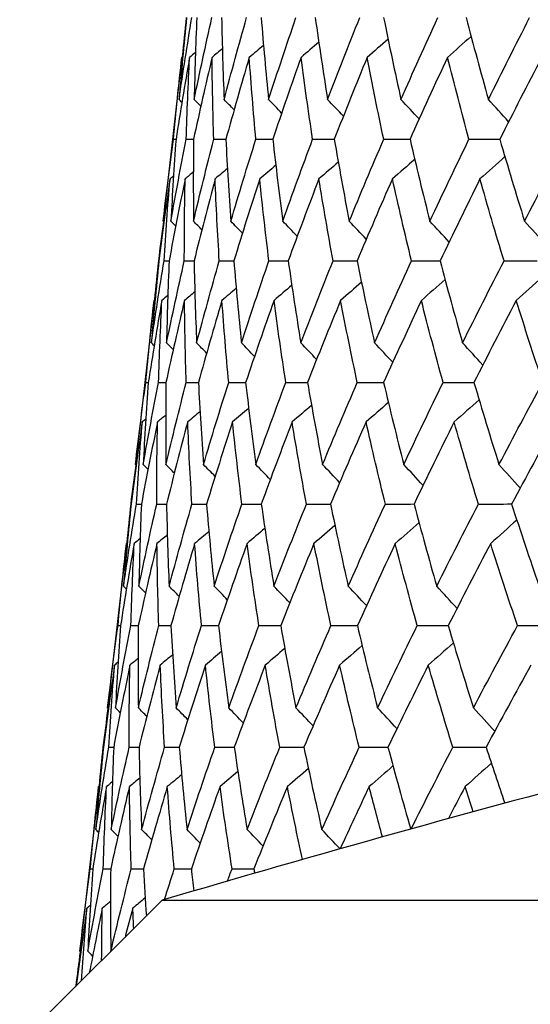
# Model space of a CAD drawing. Units: millimetres. Extents: x 32 to 1156, y 32 to 808.
# Drawn here: x 125 to 128, y 272 to 278 of the extents above; entities that cross this region are included whole.
import ezdxf

# ---------------------------------------------------------------- set-up
doc = ezdxf.new("R2010")
doc.units = ezdxf.units.MM
doc.header["$LTSCALE"] = 4
doc.layers.add('Dimension (ISO)', color=7, linetype='Continuous', lineweight=18, true_color=0x00003f)
doc.layers.add('Visible (ISO)', color=7, linetype='Continuous', lineweight=25, true_color=0x00003f)
doc.styles.add('Samuel Heath (ISO)', font='tahoma.ttf')
doc.dimstyles.new('Samuel Heath (ISO)', dxfattribs={"dimscale": 4, "dimtxt": 3, "dimasz": 2.5, "dimexe": 1, "dimexo": 1.5, "dimgap": 0.762, "dimtad": 0, "dimtih": 1, "dimtoh": 1, "dimrnd": 1e-08, "dimzin": 0, "dimdsep": 46, "dimtxsty": 'Samuel Heath (ISO)', "dimcen": 0.09, "dimdle": 10, "dimclrd": 256, "dimclre": 256, "dimclrt": 256, "dimazin": 0, "dimtfac": 1, "dimtmove": 0, "dimatfit": 3, "dimfxl": 0, "dimtolj": 1, "dimtzin": 0, "dimlwd": 15, "dimlwe": 15, "dimarcsym": 0})

# ---------------------------------------------------------------- blocks, each defined once
blk = doc.blocks.new('*D11')
at = {"layer": 'Defpoints', "color": 0, "transparency": 16777216}
for p in [(77.7567, 425.2282), (287.3566, 425.2282), (123.7073, 253.9582)]:
    blk.add_point(p, dxfattribs=at)
at = {"layer": 'Dimension (ISO)', "color": 176, "lineweight": 15, "true_color": 0x000080, "transparency": 16777216}
for p, q in [((281.3566, 425.2282), (73.7567, 425.2282)), ((77.7567, 415.2282), (77.7567, 348.7661)), ((77.7567, 263.9582), (77.7567, 330.4203)), ((117.7073, 253.9582), (73.7567, 253.9582))]:
    blk.add_line(p, q, dxfattribs=at)
at = {"layer": 'Dimension (ISO)', "color": 176, "true_color": 0x000080, "transparency": 16777216}
for points in [[(76.0901, 415.2282), (79.4234, 415.2282), (77.7567, 425.2282)], [(76.0901, 263.9582), (79.4234, 263.9582), (77.7567, 253.9582)]]:
    blk.add_solid(points, dxfattribs=at)
at = {"layer": 'Dimension (ISO)', "color": 176, "lineweight": 18, "true_color": 0x000080, "transparency": 16777216, "insert": (77.7567, 345.7181), "char_height": 12, "attachment_point": 2, "style": 'Samuel Heath (ISO)'}
blk.add_mtext('\\A1;171.27', dxfattribs=at)

msp = doc.modelspace()

# ---------------------------------------------------------------- linework, layer by layer
at = {"layer": 'Visible (ISO)'}
for p, q in [((126.1626, 277.541), (126.065, 276.684)), ((126.037, 276.4309), (126.0376, 276.4309)), ((126.0074, 276.1781), (125.9096, 275.3198)), ((125.8816, 275.0673), (125.8822, 275.0673)), ((125.8521, 274.8151), (125.7541, 273.9555)), ((125.8086, 274.3855), (125.8228, 274.3855)), ((125.7263, 273.7037), (125.7269, 273.7037)), ((125.6968, 273.4521), (125.5987, 272.5913)), ((125.6533, 273.0219), (125.6675, 273.0219)), ((126.0565, 272.8463), (125.3717, 272.1615)), ((126.0565, 272.8463), (177.0528, 272.8463))]:
    msp.add_line(p, q, dxfattribs=at)
msp.add_arc((151.5547, 186.5339), 90, 104.724762, 106.458013, dxfattribs=at)
for points in [[(126.1505, 277.3352), (126.1728, 277.4883), (126.1967, 277.6414), (126.2221, 277.7946)], [(126.193, 277.7946), (126.1772, 277.6414), (126.1631, 277.4883), (126.1505, 277.3352)], [(126.1703, 277.5754), (126.1773, 277.6484), (126.1846, 277.7215), (126.1923, 277.7946)], [(126.2353, 277.3352), (126.2668, 277.4883), (126.2998, 277.6414), (126.3344, 277.7946)], [(126.2497, 277.7946), (126.2433, 277.6414), (126.2385, 277.4883), (126.2353, 277.3352)], [(126.389, 277.7946), (126.3919, 277.6414), (126.3965, 277.4883), (126.4026, 277.3352)], [(126.4026, 277.3352), (126.4432, 277.4883), (126.4854, 277.6414), (126.5291, 277.7946)], [(126.6104, 277.7946), (126.6226, 277.6414), (126.6365, 277.4883), (126.652, 277.3352)], [(126.652, 277.3352), (126.7016, 277.4883), (126.7527, 277.6414), (126.8053, 277.7946)], [(126.9131, 277.7946), (126.9347, 277.6414), (126.9578, 277.4883), (126.9826, 277.3352)], [(126.9826, 277.3352), (127.041, 277.4883), (127.1009, 277.6414), (127.1623, 277.7946)], [(127.2962, 277.7946), (127.327, 277.6414), (127.3594, 277.4883), (127.3933, 277.3352)], [(127.3933, 277.3352), (127.4604, 277.4883), (127.5289, 277.6414), (127.5988, 277.7946)], [(127.7584, 277.7946), (127.7984, 277.6414), (127.8398, 277.4883), (127.8829, 277.3352)], [(127.8829, 277.3352), (127.9584, 277.4883), (128.0353, 277.6414), (128.1135, 277.7946)], [(127.7861, 277.6893), (127.7421, 277.65), (127.698, 277.6109), (127.6537, 277.5719)], [(126.6234, 277.6392), (126.5968, 277.6168), (126.5703, 277.5943), (126.5436, 277.5719)], [(126.9329, 277.657), (126.8998, 277.6286), (126.8667, 277.6002), (126.8334, 277.5719)], [(127.3209, 277.6736), (127.282, 277.6396), (127.243, 277.6057), (127.2039, 277.5719)], [(126.1716, 277.5765), (126.1698, 277.5749), (126.168, 277.5734), (126.1662, 277.5719)], [(126.2424, 277.5993), (126.2314, 277.5902), (126.2205, 277.5811), (126.2095, 277.5719)], [(126.393, 277.6201), (126.3739, 277.604), (126.3546, 277.588), (126.3354, 277.5719)], [(126.1192, 277.1127), (126.1333, 277.2657), (126.1489, 277.4188), (126.1662, 277.5719)], [(126.2095, 277.5719), (126.1825, 277.4188), (126.1572, 277.2657), (126.1334, 277.1127)], [(126.1662, 277.5719), (126.165, 277.5616), (126.1638, 277.5513), (126.1626, 277.541)], [(126.1905, 277.1127), (126.1952, 277.2657), (126.2016, 277.4188), (126.2095, 277.5719)], [(126.3354, 277.5719), (126.2993, 277.4188), (126.2647, 277.2657), (126.2317, 277.1127)], [(126.3446, 277.1127), (126.3399, 277.2657), (126.3369, 277.4188), (126.3354, 277.5719)], [(126.5436, 277.5719), (126.4985, 277.4188), (126.4548, 277.2657), (126.4126, 277.1127)], [(126.5808, 277.1127), (126.5668, 277.2657), (126.5544, 277.4188), (126.5436, 277.5719)], [(126.8334, 277.5719), (126.7793, 277.4188), (126.7267, 277.2657), (126.6756, 277.1127)], [(126.8986, 277.1127), (126.8753, 277.2657), (126.8536, 277.4188), (126.8334, 277.5719)], [(127.2039, 277.5719), (127.141, 277.4188), (127.0796, 277.2657), (127.0197, 277.1127)], [(127.2967, 277.1127), (127.2642, 277.2657), (127.2332, 277.4188), (127.2039, 277.5719)], [(127.6537, 277.5719), (127.5823, 277.4188), (127.5124, 277.2657), (127.4438, 277.1127)], [(127.774, 277.1127), (127.7323, 277.2657), (127.6923, 277.4188), (127.6537, 277.5719)], [(128.1815, 277.5719), (128.1018, 277.4188), (128.0235, 277.2657), (127.9466, 277.1127)], [(126.1664, 277.3192), (126.1611, 277.3245), (126.1558, 277.3299), (126.1505, 277.3352)], [(126.2723, 277.2976), (126.26, 277.3101), (126.2476, 277.3227), (126.2353, 277.3352)], [(126.4587, 277.2778), (126.44, 277.297), (126.4213, 277.3161), (126.4026, 277.3352)], [(126.7251, 277.2595), (126.7008, 277.2848), (126.6764, 277.3101), (126.652, 277.3352)], [(127.0708, 277.2425), (127.0415, 277.2735), (127.0121, 277.3044), (126.9826, 277.3352)], [(127.495, 277.2264), (127.4612, 277.2628), (127.4273, 277.2991), (127.3933, 277.3352)], [(127.9963, 277.2112), (127.9587, 277.2528), (127.9208, 277.2941), (127.8829, 277.3352)], [(126.0615, 276.6531), (126.0792, 276.8062), (126.0984, 276.9595), (126.1192, 277.1127)], [(126.105, 276.6531), (126.1319, 276.8062), (126.1604, 276.9595), (126.1905, 277.1127)], [(126.1334, 277.1127), (126.1223, 276.9595), (126.1128, 276.8062), (126.105, 276.6531)], [(126.1192, 277.1127), (126.1239, 277.1128), (126.1287, 277.1128), (126.1334, 277.1128)], [(126.1905, 277.1127), (126.2043, 277.1128), (126.218, 277.1129), (126.2317, 277.1129)], [(126.2317, 277.1127), (126.23, 276.9595), (126.2299, 276.8062), (126.2314, 276.6531)], [(126.2314, 276.6531), (126.2676, 276.8062), (126.3053, 276.9595), (126.3446, 277.1127)], [(126.3446, 277.1127), (126.3673, 277.1128), (126.39, 277.1129), (126.4127, 277.113)], [(126.4126, 277.1127), (126.4203, 276.9595), (126.4296, 276.8062), (126.4405, 276.6531)], [(126.4405, 276.6531), (126.4858, 276.8062), (126.5326, 276.9595), (126.5808, 277.1127)], [(126.5808, 277.1127), (126.6125, 277.1129), (126.6441, 277.113), (126.6757, 277.1131)], [(126.6756, 277.1127), (126.6926, 276.9595), (126.7113, 276.8062), (126.7315, 276.6531)], [(126.7315, 276.6531), (126.7857, 276.8062), (126.8414, 276.9595), (126.8986, 277.1127)], [(126.8986, 277.1127), (126.939, 277.1129), (126.9794, 277.113), (127.0199, 277.1132)], [(127.0197, 277.1127), (127.046, 276.9595), (127.0739, 276.8062), (127.1035, 276.6531)], [(127.1035, 276.6531), (127.1664, 276.8062), (127.2309, 276.9595), (127.2967, 277.1127)], [(127.2967, 277.1127), (127.3458, 277.1129), (127.3949, 277.1131), (127.444, 277.1133)], [(127.4438, 277.1127), (127.4793, 276.9595), (127.5165, 276.8062), (127.5552, 276.6531)], [(127.5552, 276.6531), (127.6267, 276.8062), (127.6997, 276.9595), (127.774, 277.1127)], [(127.774, 277.1127), (127.8316, 277.1129), (127.8893, 277.1132), (127.9469, 277.1134)], [(127.9466, 277.1127), (127.9912, 276.9595), (128.0374, 276.8062), (128.0852, 276.6531)], [(128.0852, 276.6531), (128.165, 276.8062), (128.2463, 276.9595), (128.3289, 277.1127)], [(126.6923, 276.9667), (126.6624, 276.9412), (126.6324, 276.9158), (126.6023, 276.8904)], [(127.0422, 276.9839), (127.0061, 276.9526), (126.9699, 276.9215), (126.9336, 276.8904)], [(127.4702, 277), (127.4286, 276.9633), (127.3869, 276.9268), (127.3451, 276.8904)], [(127.9752, 277.0152), (127.9288, 276.9734), (127.8823, 276.9319), (127.8357, 276.8904)], [(126.2304, 276.9284), (126.2152, 276.9158), (126.2, 276.9031), (126.1848, 276.8904)], [(126.4215, 276.9483), (126.3985, 276.929), (126.3755, 276.9097), (126.3524, 276.8904)], [(126.0999, 276.8904), (126.0775, 276.7372), (126.0568, 276.584), (126.0376, 276.4309)], [(126.0669, 276.4309), (126.0763, 276.584), (126.0873, 276.7372), (126.0999, 276.8904)], [(126.1848, 276.8904), (126.1532, 276.7372), (126.1231, 276.584), (126.0947, 276.4309)], [(126.1195, 276.9067), (126.1129, 276.9013), (126.1064, 276.8958), (126.0999, 276.8904)], [(126.18, 276.4309), (126.18, 276.584), (126.1816, 276.7372), (126.1848, 276.8904)], [(126.3524, 276.8904), (126.3117, 276.7372), (126.2724, 276.584), (126.2348, 276.4309)], [(126.3759, 276.4309), (126.3665, 276.584), (126.3586, 276.7372), (126.3524, 276.8904)], [(126.6023, 276.8904), (126.5525, 276.7372), (126.5042, 276.584), (126.4574, 276.4309)], [(126.6539, 276.4309), (126.6351, 276.584), (126.6179, 276.7372), (126.6023, 276.8904)], [(126.9336, 276.8904), (126.8749, 276.7372), (126.8177, 276.584), (126.762, 276.4309)], [(127.0131, 276.4309), (126.985, 276.584), (126.9585, 276.7372), (126.9336, 276.8904)], [(127.3451, 276.8904), (127.2778, 276.7372), (127.2119, 276.584), (127.1474, 276.4309)], [(127.4523, 276.4309), (127.415, 276.584), (127.3793, 276.7372), (127.3451, 276.8904)], [(127.8357, 276.8904), (127.7599, 276.7372), (127.6855, 276.584), (127.6124, 276.4309)], [(127.9702, 276.4309), (127.9238, 276.584), (127.8789, 276.7372), (127.8357, 276.8904)], [(126.037, 276.4309), (126.0459, 276.5038), (126.0552, 276.5768), (126.0649, 276.6497)], [(126.065, 276.684), (126.0638, 276.6737), (126.0627, 276.6634), (126.0615, 276.6531)], [(126.0659, 276.6486), (126.0645, 276.6501), (126.063, 276.6516), (126.0615, 276.6531)], [(126.1318, 276.626), (126.1228, 276.635), (126.1139, 276.6441), (126.105, 276.6531)], [(126.2783, 276.6053), (126.2627, 276.6213), (126.2471, 276.6372), (126.2314, 276.6531)], [(126.5054, 276.5863), (126.4838, 276.6086), (126.4622, 276.6309), (126.4405, 276.6531)], [(126.8125, 276.5687), (126.7856, 276.5969), (126.7586, 276.6251), (126.7315, 276.6531)], [(127.1988, 276.5522), (127.1671, 276.5859), (127.1353, 276.6196), (127.1035, 276.6531)], [(127.663, 276.5366), (127.6272, 276.5756), (127.5913, 276.6144), (127.5552, 276.6531)], [(128.204, 276.5218), (128.1645, 276.5657), (128.1249, 276.6095), (128.0852, 276.6531)], [(125.9952, 275.971), (126.0175, 276.1242), (126.0414, 276.2775), (126.0669, 276.4309)], [(126.0376, 276.4309), (126.0219, 276.2775), (126.0077, 276.1242), (125.9952, 275.971)], [(126.015, 276.2124), (126.022, 276.2852), (126.0293, 276.3581), (126.037, 276.4309)], [(126.0669, 276.4309), (126.0762, 276.431), (126.0854, 276.431), (126.0947, 276.431)], [(126.0804, 275.971), (126.1121, 276.1242), (126.1453, 276.2775), (126.18, 276.4309)], [(126.0947, 276.4309), (126.0883, 276.2775), (126.0836, 276.1242), (126.0804, 275.971)], [(126.18, 276.4309), (126.1983, 276.431), (126.2165, 276.4311), (126.2348, 276.4311)], [(126.2348, 276.4309), (126.2378, 276.2775), (126.2425, 276.1242), (126.2488, 275.971)], [(126.2488, 275.971), (126.2896, 276.1242), (126.332, 276.2775), (126.3759, 276.4309)], [(126.3759, 276.4309), (126.4031, 276.431), (126.4303, 276.4311), (126.4575, 276.4312)], [(126.4574, 276.4309), (126.4699, 276.2775), (126.484, 276.1242), (126.4997, 275.971)], [(126.4997, 275.971), (126.5496, 276.1242), (126.601, 276.2775), (126.6539, 276.4309)], [(126.6539, 276.4309), (126.6899, 276.4311), (126.726, 276.4312), (126.7621, 276.4313)], [(126.762, 276.4309), (126.7838, 276.2775), (126.8072, 276.1242), (126.8323, 275.971)], [(126.8323, 275.971), (126.8911, 276.1242), (126.9513, 276.2775), (127.0131, 276.4309)], [(127.0131, 276.4309), (127.0579, 276.4311), (127.1027, 276.4312), (127.1476, 276.4314)], [(127.1474, 276.4309), (127.1785, 276.2775), (127.2112, 276.1242), (127.2455, 275.971)], [(127.2455, 275.971), (127.313, 276.1242), (127.382, 276.2775), (127.4523, 276.4309)], [(127.4523, 276.4309), (127.5058, 276.4311), (127.5592, 276.4313), (127.6127, 276.4314)], [(127.6124, 276.4309), (127.6527, 276.2775), (127.6946, 276.1242), (127.7381, 275.971)], [(127.7381, 275.971), (127.8141, 276.1242), (127.8914, 276.2775), (127.9702, 276.4309)], [(127.9702, 276.4309), (128.0321, 276.4311), (128.094, 276.4313), (128.1559, 276.4315)], [(127.1722, 276.3105), (127.1332, 276.2765), (127.0941, 276.2427), (127.0549, 276.209)], [(127.6402, 276.3261), (127.5961, 276.2869), (127.5519, 276.2478), (127.5075, 276.209)], [(128.1847, 276.341), (128.1361, 276.2968), (128.0874, 276.2528), (128.0386, 276.209)], [(126.2389, 276.2571), (126.2197, 276.241), (126.2004, 276.225), (126.1812, 276.209)], [(126.4706, 276.2762), (126.444, 276.2537), (126.4173, 276.2313), (126.3907, 276.209)], [(126.7819, 276.2939), (126.7488, 276.2655), (126.7155, 276.2372), (126.6822, 276.209)], [(125.9639, 275.7491), (125.978, 275.9023), (125.9936, 276.0556), (126.0109, 276.209)], [(126.0544, 276.209), (126.0274, 276.0556), (126.002, 275.9023), (125.9781, 275.7491)], [(126.0109, 276.209), (126.0097, 276.1987), (126.0085, 276.1884), (126.0074, 276.1781)], [(126.0163, 276.2135), (126.0145, 276.212), (126.0127, 276.2105), (126.0109, 276.209)], [(126.0357, 275.7491), (126.0403, 275.9023), (126.0466, 276.0556), (126.0544, 276.209)], [(126.0875, 276.2363), (126.0765, 276.2272), (126.0655, 276.2181), (126.0544, 276.209)], [(126.1812, 276.209), (126.1449, 276.0556), (126.1102, 275.9023), (126.077, 275.7491)], [(126.1907, 275.7491), (126.1859, 275.9023), (126.1827, 276.0556), (126.1812, 276.209)], [(126.3907, 276.209), (126.3452, 276.0556), (126.3013, 275.9023), (126.259, 275.7491)], [(126.4285, 275.7491), (126.4142, 275.9023), (126.4016, 276.0556), (126.3907, 276.209)], [(126.6822, 276.209), (126.6278, 276.0556), (126.5749, 275.9023), (126.5235, 275.7491)], [(126.7482, 275.7491), (126.7246, 275.9023), (126.7026, 276.0556), (126.6822, 276.209)], [(127.0549, 276.209), (126.9917, 276.0556), (126.9299, 275.9023), (126.8697, 275.7491)], [(127.1488, 275.7491), (127.1159, 275.9023), (127.0846, 276.0556), (127.0549, 276.209)], [(127.5075, 276.209), (127.4357, 276.0556), (127.3653, 275.9023), (127.2963, 275.7491)], [(127.629, 275.7491), (127.5869, 275.9023), (127.5464, 276.0556), (127.5075, 276.209)], [(128.0386, 276.209), (127.9584, 276.0556), (127.8796, 275.9023), (127.8021, 275.7491)], [(128.1873, 275.7491), (128.1362, 275.9023), (128.0866, 276.0556), (128.0386, 276.209)], [(126.0111, 275.9549), (126.0058, 275.9603), (126.0005, 275.9656), (125.9952, 275.971)], [(126.1176, 275.9333), (126.1052, 275.9459), (126.0928, 275.9584), (126.0804, 275.971)], [(126.305, 275.9135), (126.2863, 275.9327), (126.2676, 275.9519), (126.2488, 275.971)], [(126.573, 275.8952), (126.5486, 275.9205), (126.5242, 275.9458), (126.4997, 275.971)], [(126.9208, 275.8781), (126.8914, 275.9092), (126.8619, 275.9401), (126.8323, 275.971)], [(127.3475, 275.8621), (127.3136, 275.8985), (127.2796, 275.9348), (127.2455, 275.971)], [(127.8518, 275.8469), (127.814, 275.8885), (127.7761, 275.9298), (127.7381, 275.971)], [(125.9061, 275.2889), (125.9237, 275.4422), (125.943, 275.5956), (125.9639, 275.7491)], [(125.9498, 275.2889), (125.9768, 275.4422), (126.0055, 275.5956), (126.0357, 275.7491)], [(125.9781, 275.7491), (125.9671, 275.5956), (125.9576, 275.4422), (125.9498, 275.2889)], [(125.9639, 275.7491), (125.9686, 275.7491), (125.9734, 275.7491), (125.9781, 275.7492)], [(126.0357, 275.7491), (126.0495, 275.7492), (126.0632, 275.7492), (126.077, 275.7492)], [(126.077, 275.7491), (126.0754, 275.5956), (126.0754, 275.4422), (126.077, 275.2889)], [(126.077, 275.2889), (126.1134, 275.4422), (126.1513, 275.5956), (126.1907, 275.7491)], [(126.1907, 275.7491), (126.2135, 275.7492), (126.2363, 275.7493), (126.259, 275.7493)], [(126.259, 275.7491), (126.2668, 275.5956), (126.2763, 275.4422), (126.2874, 275.2889)], [(126.2874, 275.2889), (126.3329, 275.4422), (126.3799, 275.5956), (126.4285, 275.7491)], [(126.4285, 275.7491), (126.4602, 275.7492), (126.4919, 275.7493), (126.5236, 275.7494)], [(126.5235, 275.7491), (126.5408, 275.5956), (126.5596, 275.4422), (126.5801, 275.2889)], [(126.5801, 275.2889), (126.6347, 275.4422), (126.6907, 275.5956), (126.7482, 275.7491)], [(126.7482, 275.7491), (126.7887, 275.7492), (126.8293, 275.7493), (126.8698, 275.7495)], [(126.8697, 275.7491), (126.8963, 275.5956), (126.9245, 275.4422), (126.9544, 275.2889)], [(126.9544, 275.2889), (127.0177, 275.4422), (127.0825, 275.5956), (127.1488, 275.7491)], [(127.1488, 275.7491), (127.198, 275.7493), (127.2473, 275.7494), (127.2965, 275.7495)], [(127.2963, 275.7491), (127.3322, 275.5956), (127.3697, 275.4422), (127.4088, 275.2889)], [(127.4088, 275.2889), (127.4808, 275.4422), (127.5542, 275.5956), (127.629, 275.7491)], [(127.629, 275.7491), (127.6868, 275.7493), (127.7446, 275.7494), (127.8024, 275.7496)], [(127.8021, 275.7491), (127.8472, 275.5956), (127.8938, 275.4422), (127.9421, 275.2889)], [(127.9421, 275.2889), (128.0224, 275.4422), (128.1042, 275.5956), (128.1873, 275.7491)], [(127.8308, 275.652), (127.7844, 275.6103), (127.7378, 275.5688), (127.691, 275.5275)], [(126.5404, 275.6036), (126.5103, 275.5782), (126.4803, 275.5528), (126.4502, 275.5275)], [(126.8923, 275.6207), (126.8561, 275.5895), (126.8198, 275.5584), (126.7834, 275.5275)], [(127.3229, 275.6368), (127.2812, 275.6002), (127.2394, 275.5638), (127.1975, 275.5275)], [(125.9643, 275.5436), (125.9577, 275.5382), (125.9512, 275.5328), (125.9446, 275.5275)], [(126.0758, 275.5654), (126.0606, 275.5527), (126.0453, 275.5401), (126.0301, 275.5275)], [(126.268, 275.5853), (126.2449, 275.566), (126.2219, 275.5467), (126.1988, 275.5275)], [(125.9446, 275.5275), (125.9222, 275.374), (125.9014, 275.2206), (125.8822, 275.0673)], [(125.9118, 275.0673), (125.9211, 275.2206), (125.9321, 275.374), (125.9446, 275.5275)], [(126.0301, 275.5275), (125.9983, 275.374), (125.9682, 275.2206), (125.9396, 275.0673)], [(126.0256, 275.0673), (126.0255, 275.2206), (126.027, 275.374), (126.0301, 275.5275)], [(126.1988, 275.5275), (126.1578, 275.374), (126.1184, 275.2206), (126.0805, 275.0673)], [(126.2227, 275.0673), (126.2131, 275.2206), (126.2051, 275.374), (126.1988, 275.5275)], [(126.4502, 275.5275), (126.4001, 275.374), (126.3515, 275.2206), (126.3045, 275.0673)], [(126.5024, 275.0673), (126.4834, 275.2206), (126.4659, 275.374), (126.4502, 275.5275)], [(126.7834, 275.5275), (126.7244, 275.374), (126.6669, 275.2206), (126.6109, 275.0673)], [(126.8638, 275.0673), (126.8354, 275.2206), (126.8086, 275.374), (126.7834, 275.5275)], [(127.1975, 275.5275), (127.1298, 275.374), (127.0635, 275.2206), (126.9986, 275.0673)], [(127.3058, 275.0673), (127.2681, 275.2206), (127.232, 275.374), (127.1975, 275.5275)], [(127.691, 275.5275), (127.6148, 275.374), (127.5399, 275.2206), (127.4664, 275.0673)], [(127.8269, 275.0673), (127.78, 275.2206), (127.7347, 275.374), (127.691, 275.5275)], [(128.2624, 275.5275), (128.1778, 275.374), (128.0947, 275.2206), (128.0128, 275.0673)], [(125.9096, 275.3198), (125.9084, 275.3095), (125.9072, 275.2992), (125.9061, 275.2889)], [(125.8816, 275.0673), (125.8905, 275.14), (125.8998, 275.2127), (125.9094, 275.2855)], [(125.9105, 275.2844), (125.909, 275.2859), (125.9075, 275.2874), (125.9061, 275.2889)], [(125.9767, 275.2617), (125.9677, 275.2707), (125.9588, 275.2798), (125.9498, 275.2889)], [(126.1241, 275.241), (126.1084, 275.257), (126.0927, 275.2729), (126.077, 275.2889)], [(126.3525, 275.222), (126.3308, 275.2443), (126.3091, 275.2666), (126.2874, 275.2889)], [(126.6614, 275.2044), (126.6344, 275.2326), (126.6073, 275.2608), (126.5801, 275.2889)], [(127.0499, 275.1879), (127.0182, 275.2216), (126.9863, 275.2553), (126.9544, 275.2889)], [(127.5169, 275.1723), (127.4811, 275.2113), (127.445, 275.2502), (127.4088, 275.2889)], [(128.0611, 275.1575), (128.0216, 275.2015), (127.9819, 275.2453), (127.9421, 275.2889)], [(125.8398, 274.6067), (125.8622, 274.7602), (125.8862, 274.9137), (125.9118, 275.0673)], [(125.8822, 275.0673), (125.8665, 274.9137), (125.8523, 274.7602), (125.8398, 274.6067)], [(125.8597, 274.8494), (125.8667, 274.922), (125.874, 274.9946), (125.8816, 275.0673)], [(125.9118, 275.0673), (125.9211, 275.0673), (125.9303, 275.0674), (125.9396, 275.0674)], [(125.9256, 274.6067), (125.9573, 274.7602), (125.9907, 274.9137), (126.0256, 275.0673)], [(125.9396, 275.0673), (125.9333, 274.9137), (125.9286, 274.7602), (125.9256, 274.6067)], [(126.0256, 275.0673), (126.0439, 275.0674), (126.0622, 275.0674), (126.0805, 275.0674)], [(126.0805, 275.0673), (126.0837, 274.9137), (126.0885, 274.7602), (126.0949, 274.6067)], [(126.0949, 274.6067), (126.136, 274.7602), (126.1786, 274.9137), (126.2227, 275.0673)], [(126.2227, 275.0673), (126.25, 275.0674), (126.2773, 275.0674), (126.3046, 275.0675)], [(126.3045, 275.0673), (126.3172, 274.9137), (126.3315, 274.7602), (126.3474, 274.6067)], [(126.3474, 274.6067), (126.3975, 274.7602), (126.4492, 274.9137), (126.5024, 275.0673)], [(126.5024, 275.0673), (126.5386, 275.0674), (126.5748, 275.0675), (126.611, 275.0676)], [(126.6109, 275.0673), (126.633, 274.9137), (126.6567, 274.7602), (126.682, 274.6067)], [(126.682, 274.6067), (126.7411, 274.7602), (126.8017, 274.9137), (126.8638, 275.0673)], [(126.8638, 275.0673), (126.9088, 275.0674), (126.9538, 275.0675), (126.9987, 275.0676)], [(126.9986, 275.0673), (127.0301, 274.9137), (127.0631, 274.7602), (127.0978, 274.6067)], [(127.0978, 274.6067), (127.1657, 274.7602), (127.235, 274.9137), (127.3058, 275.0673)], [(127.3058, 275.0673), (127.3594, 275.0674), (127.413, 275.0675), (127.4666, 275.0677)], [(127.4664, 275.0673), (127.5071, 274.9137), (127.5494, 274.7602), (127.5933, 274.6067)], [(127.5933, 274.6067), (127.6698, 274.7602), (127.7476, 274.9137), (127.8269, 275.0673)], [(127.8269, 275.0673), (127.8889, 275.0674), (127.951, 275.0676), (128.013, 275.0677)], [(128.0128, 275.0673), (128.0626, 274.9137), (128.114, 274.7602), (128.167, 274.6067)], [(126.6309, 274.9308), (126.5977, 274.9024), (126.5644, 274.8741), (126.531, 274.846)], [(127.0235, 274.9473), (126.9844, 274.9134), (126.9452, 274.8796), (126.906, 274.846)], [(127.4943, 274.963), (127.4501, 274.9238), (127.4058, 274.8848), (127.3613, 274.846)], [(128.042, 274.9778), (127.9934, 274.9336), (127.9446, 274.8897), (127.8956, 274.846)], [(125.9325, 274.8733), (125.9215, 274.8641), (125.9105, 274.855), (125.8994, 274.846)], [(126.0848, 274.894), (126.0655, 274.878), (126.0462, 274.8619), (126.0269, 274.846)], [(126.3178, 274.9131), (126.2911, 274.8907), (126.2644, 274.8683), (126.2377, 274.846)], [(125.8086, 274.3855), (125.8226, 274.5389), (125.8383, 274.6924), (125.8556, 274.846)], [(125.8994, 274.846), (125.8723, 274.6924), (125.8468, 274.5389), (125.8228, 274.3855)], [(125.8556, 274.846), (125.8544, 274.8357), (125.8532, 274.8254), (125.8521, 274.8151)], [(125.8611, 274.8504), (125.8592, 274.8489), (125.8574, 274.8475), (125.8556, 274.846)], [(125.8808, 274.3855), (125.8854, 274.5389), (125.8916, 274.6924), (125.8994, 274.846)], [(126.0269, 274.846), (125.9905, 274.6924), (125.9556, 274.5389), (125.9223, 274.3855)], [(126.0368, 274.3855), (126.0319, 274.5389), (126.0286, 274.6924), (126.0269, 274.846)], [(126.2377, 274.846), (126.192, 274.6924), (126.1479, 274.5389), (126.1053, 274.3855)], [(126.2761, 274.3855), (126.2616, 274.5389), (126.2488, 274.6924), (126.2377, 274.846)], [(126.531, 274.846), (126.4763, 274.6924), (126.4231, 274.5389), (126.3714, 274.3855)], [(126.5978, 274.3855), (126.5739, 274.5389), (126.5516, 274.6924), (126.531, 274.846)], [(126.906, 274.846), (126.8424, 274.6924), (126.7803, 274.5389), (126.7196, 274.3855)], [(127.0009, 274.3855), (126.9676, 274.5389), (126.936, 274.6924), (126.906, 274.846)], [(127.3613, 274.846), (127.2891, 274.6924), (127.2183, 274.5389), (127.1489, 274.3855)], [(127.484, 274.3855), (127.4415, 274.5389), (127.4006, 274.6924), (127.3613, 274.846)], [(127.8956, 274.846), (127.8149, 274.6924), (127.7356, 274.5389), (127.6577, 274.3855)], [(128.0457, 274.3855), (127.9941, 274.5389), (127.9441, 274.6924), (127.8956, 274.846)], [(125.8558, 274.5906), (125.8504, 274.596), (125.8451, 274.6014), (125.8398, 274.6067)], [(125.9629, 274.569), (125.9504, 274.5816), (125.938, 274.5942), (125.9256, 274.6067)], [(126.1513, 274.5492), (126.1326, 274.5684), (126.1138, 274.5876), (126.0949, 274.6067)], [(126.4208, 274.5309), (126.3964, 274.5562), (126.3719, 274.5815), (126.3474, 274.6067)], [(126.7707, 274.5138), (126.7412, 274.5449), (126.7117, 274.5759), (126.682, 274.6067)], [(127.1999, 274.4978), (127.166, 274.5343), (127.132, 274.5706), (127.0978, 274.6067)], [(127.7072, 274.4826), (127.6694, 274.5242), (127.6315, 274.5655), (127.5933, 274.6067)], [(125.7506, 273.9246), (125.7683, 274.0782), (125.7877, 274.2318), (125.8086, 274.3855)], [(125.7946, 273.9246), (125.8218, 274.0782), (125.8505, 274.2318), (125.8808, 274.3855)], [(125.8228, 274.3855), (125.8118, 274.2318), (125.8024, 274.0782), (125.7946, 273.9246)], [(125.8808, 274.3855), (125.8947, 274.3855), (125.9085, 274.3855), (125.9223, 274.3856)], [(125.9223, 274.3855), (125.9208, 274.2318), (125.9209, 274.0782), (125.9226, 273.9246)], [(125.9226, 273.9246), (125.9591, 274.0782), (125.9972, 274.2318), (126.0368, 274.3855)], [(126.0368, 274.3855), (126.0597, 274.3855), (126.0825, 274.3856), (126.1054, 274.3856)], [(126.1053, 274.3855), (126.1133, 274.2318), (126.123, 274.0782), (126.1343, 273.9246)], [(126.1343, 273.9246), (126.18, 274.0782), (126.2273, 274.2318), (126.2761, 274.3855)], [(126.2761, 274.3855), (126.3079, 274.3856), (126.3397, 274.3856), (126.3715, 274.3857)], [(126.3714, 274.3855), (126.3889, 274.2318), (126.408, 274.0782), (126.4288, 273.9246)], [(126.4288, 273.9246), (126.4836, 274.0782), (126.5399, 274.2318), (126.5978, 274.3855)], [(126.5978, 274.3855), (126.6384, 274.3856), (126.6791, 274.3856), (126.7197, 274.3857)], [(126.7196, 274.3855), (126.7466, 274.2318), (126.7751, 274.0782), (126.8053, 273.9246)], [(126.8053, 273.9246), (126.869, 274.0782), (126.9342, 274.2318), (127.0009, 274.3855)], [(127.0009, 274.3855), (127.0502, 274.3856), (127.0996, 274.3857), (127.149, 274.3858)], [(127.1489, 274.3855), (127.1851, 274.2318), (127.223, 274.0782), (127.2625, 273.9246)], [(127.2625, 273.9246), (127.3349, 274.0782), (127.4088, 274.2318), (127.484, 274.3855)], [(127.484, 274.3855), (127.542, 274.3856), (127.5999, 274.3857), (127.6579, 274.3858)], [(127.6577, 274.3855), (127.7032, 274.2318), (127.7503, 274.0782), (127.799, 273.9246)], [(127.799, 273.9246), (127.8798, 274.0782), (127.9621, 274.2318), (128.0457, 274.3855)], [(128.0457, 274.3855), (128.1121, 274.3856), (128.1784, 274.3857), (128.2447, 274.3858)], [(127.1755, 274.2737), (127.1338, 274.2371), (127.0919, 274.2007), (127.0499, 274.1645)], [(127.6865, 274.2889), (127.6399, 274.2472), (127.5932, 274.2057), (127.5464, 274.1645)], [(126.1145, 274.2222), (126.0914, 274.2029), (126.0682, 274.1837), (126.0451, 274.1645)], [(126.3884, 274.2405), (126.3583, 274.2151), (126.3282, 274.1897), (126.298, 274.1645)], [(126.7424, 274.2576), (126.7061, 274.2265), (126.6697, 274.1954), (126.6333, 274.1645)], [(125.7894, 274.1645), (125.767, 274.0108), (125.7461, 273.8572), (125.7269, 273.7037)], [(125.7566, 273.7037), (125.766, 273.8572), (125.7769, 274.0108), (125.7894, 274.1645)], [(125.8754, 274.1645), (125.8435, 274.0108), (125.8132, 273.8572), (125.7845, 273.7037)], [(125.8091, 274.1806), (125.8025, 274.1752), (125.796, 274.1698), (125.7894, 274.1645)], [(125.8712, 273.7037), (125.8709, 273.8572), (125.8723, 274.0108), (125.8754, 274.1645)], [(125.9212, 274.2023), (125.906, 274.1897), (125.8907, 274.1771), (125.8754, 274.1645)], [(126.0451, 274.1645), (126.0039, 274.0108), (125.9643, 273.8572), (125.9263, 273.7037)], [(126.0695, 273.7037), (126.0597, 273.8572), (126.0516, 274.0108), (126.0451, 274.1645)], [(126.298, 274.1645), (126.2477, 274.0108), (126.1989, 273.8572), (126.1516, 273.7037)], [(126.3509, 273.7037), (126.3317, 273.8572), (126.314, 274.0108), (126.298, 274.1645)], [(126.6333, 274.1645), (126.5739, 274.0108), (126.5161, 273.8572), (126.4598, 273.7037)], [(126.7146, 273.7037), (126.6859, 273.8572), (126.6588, 274.0108), (126.6333, 274.1645)], [(127.0499, 274.1645), (126.9817, 274.0108), (126.915, 273.8572), (126.8498, 273.7037)], [(127.1593, 273.7037), (127.1212, 273.8572), (127.0847, 274.0108), (127.0499, 274.1645)], [(127.5464, 274.1645), (127.4697, 274.0108), (127.3943, 273.8572), (127.3204, 273.7037)], [(127.6835, 273.7037), (127.6362, 273.8572), (127.5905, 274.0108), (127.5464, 274.1645)], [(128.1212, 274.1645), (128.0361, 274.0108), (127.9524, 273.8572), (127.8701, 273.7037)], [(125.7541, 273.9555), (125.753, 273.9452), (125.7518, 273.9349), (125.7506, 273.9246)], [(125.7263, 273.7037), (125.7351, 273.7762), (125.7444, 273.8487), (125.754, 273.9212)], [(125.7551, 273.9201), (125.7536, 273.9216), (125.7521, 273.9231), (125.7506, 273.9246)], [(125.8216, 273.8974), (125.8126, 273.9065), (125.8036, 273.9155), (125.7946, 273.9246)], [(125.9698, 273.8767), (125.9541, 273.8927), (125.9384, 273.9087), (125.9226, 273.9246)], [(126.1995, 273.8577), (126.1778, 273.8801), (126.1561, 273.9024), (126.1343, 273.9246)], [(126.5102, 273.8401), (126.4832, 273.8683), (126.456, 273.8965), (126.4288, 273.9246)], [(126.901, 273.8236), (126.8692, 273.8574), (126.8373, 273.891), (126.8053, 273.9246)], [(127.3709, 273.808), (127.3349, 273.847), (127.2988, 273.8859), (127.2625, 273.9246)], [(127.9182, 273.7932), (127.8787, 273.8372), (127.8389, 273.881), (127.799, 273.9246)], [(125.6844, 273.2425), (125.7069, 273.3961), (125.731, 273.5499), (125.7566, 273.7037)], [(125.7269, 273.7037), (125.7111, 273.5499), (125.697, 273.3962), (125.6844, 273.2425)], [(125.7044, 273.4863), (125.7113, 273.5588), (125.7186, 273.6312), (125.7263, 273.7037)], [(125.7566, 273.7037), (125.7659, 273.7037), (125.7752, 273.7037), (125.7845, 273.7037)], [(125.7707, 273.2425), (125.8026, 273.3961), (125.8361, 273.5499), (125.8712, 273.7037)], [(125.7845, 273.7037), (125.7783, 273.5499), (125.7737, 273.3962), (125.7707, 273.2425)], [(125.8712, 273.7037), (125.8896, 273.7037), (125.9079, 273.7037), (125.9263, 273.7038)], [(125.9263, 273.7037), (125.9296, 273.5499), (125.9345, 273.3962), (125.9411, 273.2425)], [(125.9411, 273.2425), (125.9824, 273.3961), (126.0251, 273.5499), (126.0695, 273.7037)], [(126.0695, 273.7037), (126.0969, 273.7037), (126.1243, 273.7038), (126.1516, 273.7038)], [(126.1516, 273.7037), (126.1644, 273.5499), (126.1789, 273.3962), (126.1951, 273.2425)], [(126.1951, 273.2425), (126.2455, 273.3961), (126.2975, 273.5499), (126.3509, 273.7037)], [(126.3509, 273.7037), (126.3872, 273.7037), (126.4235, 273.7038), (126.4598, 273.7038)], [(126.4598, 273.7037), (126.4821, 273.5499), (126.5061, 273.3962), (126.5317, 273.2425)], [(126.5317, 273.2425), (126.5912, 273.3961), (126.6521, 273.5499), (126.7146, 273.7037)], [(126.7146, 273.7037), (126.7597, 273.7037), (126.8048, 273.7038), (126.8499, 273.7039)], [(126.8498, 273.7037), (126.8816, 273.5499), (126.915, 273.3962), (126.95, 273.2425)], [(126.95, 273.2425), (127.0183, 273.3961), (127.0881, 273.5499), (127.1593, 273.7037)], [(127.1593, 273.7037), (127.213, 273.7037), (127.2668, 273.7038), (127.3205, 273.7039)], [(127.3204, 273.7037), (127.3613, 273.5508), (127.4037, 273.398), (127.4478, 273.2452)], [(127.4503, 273.2459), (127.5266, 273.3984), (127.6044, 273.551), (127.6835, 273.7037)], [(127.6835, 273.7037), (127.7458, 273.7038), (127.808, 273.7038), (127.8702, 273.7039)], [(127.8701, 273.7037), (127.9043, 273.5991), (127.9392, 273.4946), (127.9749, 273.39)], [(127.3484, 273.5998), (127.3041, 273.5607), (127.2597, 273.5217), (127.2151, 273.483)], [(127.8994, 273.6146), (127.8506, 273.5705), (127.8017, 273.5266), (127.7526, 273.483)], [(126.165, 273.55), (126.1383, 273.5276), (126.1115, 273.5052), (126.0847, 273.483)], [(126.48, 273.5677), (126.4466, 273.5393), (126.4133, 273.5111), (126.3798, 273.483)], [(126.8748, 273.5842), (126.8357, 273.5503), (126.7964, 273.5166), (126.757, 273.483)], [(125.7776, 273.5102), (125.7665, 273.5011), (125.7554, 273.492), (125.7444, 273.483)], [(125.9307, 273.531), (125.9114, 273.5149), (125.892, 273.4989), (125.8726, 273.483)], [(125.6533, 273.0219), (125.6673, 273.1755), (125.683, 273.3292), (125.7003, 273.483)], [(125.7444, 273.483), (125.7172, 273.3292), (125.6916, 273.1755), (125.6675, 273.0219)], [(125.7003, 273.483), (125.6991, 273.4727), (125.6979, 273.4624), (125.6968, 273.4521)], [(125.7058, 273.4874), (125.7039, 273.4859), (125.7021, 273.4844), (125.7003, 273.483)], [(125.726, 273.0219), (125.7305, 273.1755), (125.7366, 273.3292), (125.7444, 273.483)], [(125.8726, 273.483), (125.836, 273.3292), (125.801, 273.1755), (125.7676, 273.0219)], [(125.883, 273.0219), (125.8779, 273.1755), (125.8745, 273.3292), (125.8726, 273.483)], [(126.0847, 273.483), (126.0388, 273.3292), (125.9945, 273.1755), (125.9517, 273.0219)], [(126.1237, 273.0219), (126.109, 273.1755), (126.096, 273.3292), (126.0847, 273.483)], [(126.3798, 273.483), (126.3248, 273.3292), (126.2713, 273.1755), (126.2193, 273.0219)], [(126.4474, 273.0219), (126.4232, 273.1755), (126.4007, 273.3292), (126.3798, 273.483)], [(126.757, 273.483), (126.6931, 273.3292), (126.6306, 273.1755), (126.5696, 273.0219)], [(126.8415, 273.0744), (126.8121, 273.2105), (126.7839, 273.3467), (126.757, 273.483)], [(127.2151, 273.483), (127.1602, 273.3667), (127.1061, 273.2505), (127.0528, 273.1344)], [(127.2897, 273.2011), (127.2643, 273.295), (127.2394, 273.389), (127.2151, 273.483)], [(127.7526, 273.483), (127.7211, 273.4231), (127.6897, 273.3633), (127.6585, 273.3035)], [(127.798, 273.3418), (127.7827, 273.3889), (127.7676, 273.4359), (127.7526, 273.483)], [(125.7004, 273.2264), (125.6951, 273.2317), (125.6898, 273.2371), (125.6844, 273.2425)], [(125.8081, 273.2047), (125.7957, 273.2173), (125.7832, 273.2299), (125.7707, 273.2425)], [(125.9977, 273.1849), (125.9789, 273.2041), (125.96, 273.2233), (125.9411, 273.2425)], [(126.2687, 273.1666), (126.2442, 273.1919), (126.2197, 273.2172), (126.1951, 273.2425)], [(126.6206, 273.1495), (126.5911, 273.1806), (126.5615, 273.2116), (126.5317, 273.2425)], [(127.0518, 273.1341), (127.018, 273.1704), (126.9841, 273.2065), (126.95, 273.2425)], [(125.5952, 272.5604), (125.6129, 272.7141), (125.6323, 272.8679), (125.6533, 273.0219)], [(125.6394, 272.5604), (125.6667, 272.7141), (125.6955, 272.8679), (125.726, 273.0219)], [(125.6675, 273.0219), (125.6566, 272.868), (125.6472, 272.7142), (125.6394, 272.5604)], [(125.726, 273.0219), (125.7399, 273.0219), (125.7537, 273.0219), (125.7676, 273.0219)], [(125.7676, 273.0219), (125.7661, 272.868), (125.7664, 272.7142), (125.7682, 272.5604)], [(125.7682, 272.5604), (125.8049, 272.7141), (125.8431, 272.8679), (125.883, 273.0219)], [(125.883, 273.0219), (125.9059, 273.0219), (125.9288, 273.0219), (125.9517, 273.0219)], [(125.9517, 273.0219), (125.9564, 272.9336), (125.9616, 272.8454), (125.9674, 272.7572)], [(126.0696, 272.8502), (126.0874, 272.9074), (126.1054, 272.9646), (126.1237, 273.0219)], [(126.1237, 273.0219), (126.1556, 273.0219), (126.1875, 273.0219), (126.2194, 273.022)], [(126.2193, 273.0219), (126.2241, 272.9808), (126.2289, 272.9396), (126.2339, 272.8985)], [(126.4216, 272.9533), (126.4301, 272.9762), (126.4387, 272.999), (126.4474, 273.0219)], [(126.4474, 273.0219), (126.4881, 273.0219), (126.5289, 273.0219), (126.5697, 273.022)], [(126.5696, 273.0219), (126.5711, 273.0137), (126.5725, 273.0056), (126.574, 272.9975)], [(125.7667, 272.8393), (125.7513, 272.8267), (125.736, 272.814), (125.7207, 272.8014)], [(125.9609, 272.8591), (125.9378, 272.8399), (125.9146, 272.8206), (125.8914, 272.8014)], [(125.6342, 272.8014), (125.6129, 272.6557), (125.593, 272.51), (125.5746, 272.3644)], [(125.6049, 272.3947), (125.6134, 272.5303), (125.6231, 272.6658), (125.6342, 272.8014)], [(125.6539, 272.8176), (125.6473, 272.8122), (125.6408, 272.8068), (125.6342, 272.8014)], [(125.7207, 272.8014), (125.6954, 272.6802), (125.6712, 272.559), (125.648, 272.4378)], [(125.717, 272.5068), (125.7176, 272.605), (125.7188, 272.7032), (125.7207, 272.8014)], [(125.8914, 272.8014), (125.8767, 272.7469), (125.8623, 272.6923), (125.848, 272.6378)], [(125.8967, 272.6865), (125.8948, 272.7248), (125.893, 272.7631), (125.8914, 272.8014)], [(125.5738, 272.3636), (125.5818, 272.4281), (125.59, 272.4925), (125.5985, 272.557)], [(125.5987, 272.5913), (125.5975, 272.581), (125.5964, 272.5707), (125.5952, 272.5604)], [(125.5996, 272.5559), (125.5982, 272.5574), (125.5967, 272.5589), (125.5952, 272.5604)], [(125.6665, 272.5331), (125.6575, 272.5422), (125.6485, 272.5513), (125.6394, 272.5604)], [(125.7694, 272.5592), (125.769, 272.5596), (125.7686, 272.56), (125.7682, 272.5604)]]:
    msp.add_open_spline(points, degree=3, dxfattribs=at)

# ---------------------------------------------------------------- dimensions: what is measured, and where the dimension line sits
at = {"layer": 'Dimension (ISO)', "color": 176, "lineweight": 18, "true_color": 0x000080}
dim = msp.add_linear_dim(base=(77.7567, 425.2282), p1=(123.7073, 253.9582), p2=(287.3566, 425.2282), angle=90, dimstyle='Samuel Heath (ISO)', override={"dimgap": 0.762, "dimdec": 2, "dimtol": 0, "dimlim": 0, "dimtp": 0, "dimtm": 0, "dimtdec": 2, "dimtofl": 0, "dimatfit": 1}, dxfattribs=at)
dim.commit()
dim.dimension.update_dxf_attribs({"geometry": '*D11', "text_midpoint": (77.7567, 339.5932), "dimtype": 160})

doc.saveas('drawing.dxf')
